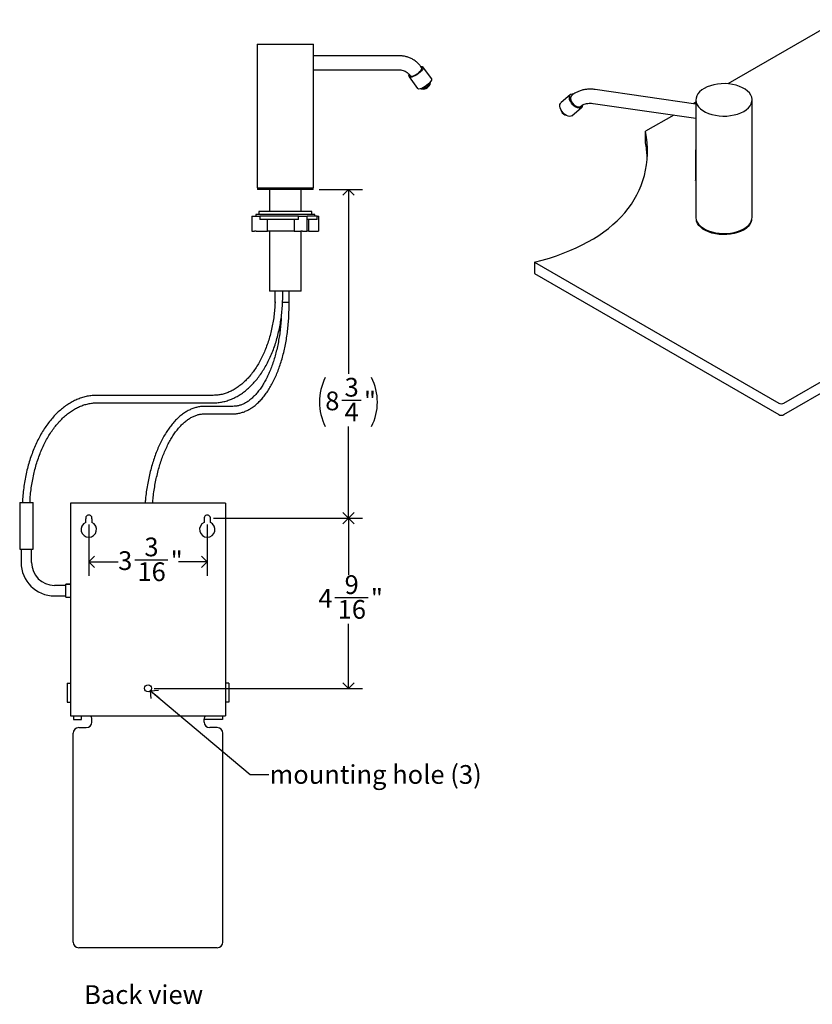
# Model space of a CAD drawing. Units: inches. Extents: x 0 to 90, y 0 to 120.
# Drawn here: x 46 to 67, y 34 to 60 of the extents above; entities that cross this region are included whole.
import ezdxf

# ---------------------------------------------------------------- set-up
doc = ezdxf.new("R2010")
doc.units = ezdxf.units.IN
doc.header["$MEASUREMENT"] = 0
doc.linetypes.add('SLD-Solid', pattern=[0])
doc.layers.add('DIMS', color=5, linetype='SLD-Solid')
doc.layers.add('NOTES', color=1, linetype='SLD-Solid')
doc.styles.add('SLDTEXTSTYLE0', font='GOTHIC.TTF', dxfattribs={"width": 0.913})
doc.styles.get("Standard").update_dxf_attribs({"font": 'GOTHIC.TTF'})
doc.dimstyles.new('SLDDIMSTYLE0', dxfattribs={"dimtxt": 0.5, "dimasz": 0.3, "dimexe": 0, "dimexo": 0.0625, "dimgap": 0.125, "dimtad": 0, "dimtih": 1, "dimtoh": 1, "dimdec": 6, "dimrnd": 1e-09, "dimzin": 12, "dimdsep": 46, "dimlunit": 5, "dimtxsty": 'SLDTEXTSTYLE0', "dimblk1": 'OPEN90', "dimblk2": 'OPEN90', "dimsah": 1, "dimcen": 0.09, "dimadec": 0, "dimazin": 3, "dimtfac": 1, "dimtofl": 0, "dimtmove": 0, "dimatfit": 3, "dimldrblk": 'OPEN90', "dimfxl": 0, "dimfrac": 2, "dimtolj": 1, "dimtzin": 12, "dimarcsym": 0})
doc.dimstyles.new('SLDDIMSTYLE3', dxfattribs={"dimtxt": 0.18, "dimasz": 0.3, "dimexe": 0, "dimexo": 0.0625, "dimgap": 0, "dimtad": 0, "dimtih": 1, "dimtoh": 1, "dimdec": 0, "dimrnd": 1e-09, "dimzin": 0, "dimdsep": 46, "dimlunit": 5, "dimtxsty": 'Standard', "dimblk1": 'OPEN90', "dimblk2": 'OPEN90', "dimsah": 1, "dimcen": 0.09, "dimadec": 0, "dimazin": 0, "dimtfac": 0.3, "dimtdec": 0, "dimtofl": 0, "dimtmove": 0, "dimatfit": 3, "dimldrblk": 'OPEN90', "dimfxl": 0, "dimfrac": 2, "dimtolj": 1, "dimtzin": 0, "dimarcsym": 0})

# ---------------------------------------------------------------- blocks, each defined once
blk = doc.blocks.new('_Open90')
at = {"color": 0, "linetype": 'ByBlock', "lineweight": -2}
for p, q in [((0, 0), (-1, 0)), ((-0.5, 0.5), (0, 0)), ((0, 0), (-0.5, -0.5))]:
    blk.add_line(p, q, dxfattribs=at)
blk = doc.blocks.new('_D_6')
at = {"layer": 'DIMS'}
for p, q in [((50.911, 46.786), (54.89, 46.786)), ((54.515, 46.786), (54.515, 45.273)), ((54.154, 44.67), (55.039, 44.67)), ((54.515, 42.246), (54.515, 43.965)), ((49.33, 42.246), (54.89, 42.246))]:
    blk.add_line(p, q, dxfattribs=at)
at = {"layer": 'DIMS', "xscale": 0.3, "yscale": 0.3}
for p, rotation in [((54.515, 46.786, -7.5), 90.0000000000004), ((54.515, 42.246, -7.5), 270.0000000000004)]:
    blk.add_blockref('_Open90', p, dxfattribs=dict(at, rotation=rotation))
at = {"layer": 'DIMS', "char_height": 0.5, "attachment_point": 1, "style": 'SLDTEXTSTYLE0'}
for s, insert in [('9', (54.412, 45.265)), ('4', (53.711, 44.9)), ('"', (55.113, 44.9)), ('16', (54.227, 44.604))]:
    blk.add_mtext(s, dxfattribs=dict(at, insert=insert))
blk = doc.blocks.new('_D_7')
at = {"layer": 'DIMS'}
for p, q in [((47.581, 46.62), (47.581, 45.25)), ((50.744, 46.62), (50.744, 45.25)), ((47.581, 45.625), (48.364, 45.625)), ((48.807, 45.676), (49.692, 45.676)), ((50.744, 45.625), (49.972, 45.625))]:
    blk.add_line(p, q, dxfattribs=at)
at = {"layer": 'DIMS', "xscale": 0.3, "yscale": 0.3, "rotation": 180.0000000000004}
blk.add_blockref('_Open90', (47.581, 45.625, -7.5), dxfattribs=at)
at = {"layer": 'DIMS', "xscale": 0.3, "yscale": 0.3}
blk.add_blockref('_Open90', (50.744, 45.625, -7.5), dxfattribs=at)
at = {"layer": 'DIMS', "char_height": 0.5, "attachment_point": 1, "style": 'SLDTEXTSTYLE0'}
for s, insert in [('3', (49.065, 46.271)), ('3', (48.364, 45.905)), ('"', (49.766, 45.905)), ('16', (48.88, 45.61))]:
    blk.add_mtext(s, dxfattribs=dict(at, insert=insert))
blk = doc.blocks.new('_D_8')
at = {"layer": 'DIMS'}
for p, q in [((53.737, 55.561), (54.89, 55.561)), ((54.515, 55.561), (54.515, 50.644)), ((54.339, 49.94), (54.855, 49.94)), ((54.515, 46.786), (54.515, 49.235)), ((50.911, 46.786), (54.89, 46.786))]:
    blk.add_line(p, q, dxfattribs=at)
for centre, start, end in [((55.204, 49.888), 153.4349, 206.5651), ((53.827, 49.888), 333.4349, 26.5651)]:
    blk.add_arc(centre, 1.462, start, end, dxfattribs=at)
at = {"layer": 'DIMS', "xscale": 0.3, "yscale": 0.3}
for p, rotation in [((54.515, 55.561, -7.5), 90.0000000000004), ((54.515, 46.786, -7.5), 270.0000000000004)]:
    blk.add_blockref('_Open90', p, dxfattribs=dict(at, rotation=rotation))
at = {"layer": 'DIMS', "char_height": 0.5, "attachment_point": 1, "style": 'SLDTEXTSTYLE0'}
for s, insert in [('3', (54.412, 50.534)), ('8', (53.896, 50.169)), ('"', (54.928, 50.169)), ('4', (54.412, 49.873))]:
    blk.add_mtext(s, dxfattribs=dict(at, insert=insert))

msp = doc.modelspace()

# ---------------------------------------------------------------- linework, layer by layer
at = {"color": 7, "linetype": 'SLD-Solid', "lineweight": 25}
for p, q in [((67.6149561, 60.0963726), (64.6498281, 58.3846406)), ((52.0786254, 59.4434273), (52.0786254, 55.6034273)), ((52.0786254, 59.4434273), (53.5786254, 59.4434273)), ((53.5786254, 55.6034273), (53.5786254, 59.4434273)), ((55.8909719, 59.1309273), (53.5786254, 59.1309273)), ((53.5786254, 58.7559273), (55.8909719, 58.7559273)), ((56.4738769, 58.8154502), (56.4700744, 58.8207359)), ((56.7322945, 58.5247313), (56.5063476, 58.8388095)), ((56.1369939, 58.5730976), (56.3629408, 58.2590193)), ((56.165662, 58.6017426), (56.1694645, 58.5964569)), ((56.6948792, 58.3656595), (56.7087237, 58.4265985)), ((56.4634757, 58.2501679), (56.5256545, 58.2439198)), ((56.5296303, 58.24373), (56.5256545, 58.2439198)), ((60.4442087, 58.0960938), (60.188516, 57.8764928)), ((63.7953361, 57.8451732), (61.1065839, 58.2327414)), ((60.4745733, 58.0694449), (60.4702701, 58.0657491)), ((61.0530828, 57.8615776), (63.7953361, 57.4662974)), ((63.7953361, 57.8913529), (63.731325, 57.8544)), ((63.7953361, 57.9558975), (63.7953361, 57.5754606)), ((65.2953361, 54.8203808), (65.2953361, 57.9558975)), ((60.1860047, 57.6983738), (60.1887743, 57.6826515)), ((60.4849651, 57.5313219), (60.7406578, 57.750923)), ((60.7145964, 57.7812677), (60.7188995, 57.7849634)), ((63.7953361, 57.5754606), (63.7953361, 56.6084521)), ((60.2933855, 57.5608474), (60.3085093, 57.5557354)), ((63.2061531, 57.5512248), (62.4531118, 57.1165033)), ((62.4531118, 56.8103005), (62.4531118, 57.1165033)), ((63.7853361, 56.6086128), (63.7853361, 55.8166427)), ((63.7953361, 56.654747), (63.7853391, 56.6072257)), ((63.7953391, 56.6072418), (63.7853391, 56.6072257)), ((63.7871836, 56.5370762), (63.7871612, 55.8272149)), ((63.7971593, 56.5374785), (63.7871836, 56.5370762)), ((63.7971593, 56.5374785), (63.7971372, 55.8276148)), ((63.7971372, 55.8276147), (63.7871612, 55.8272149)), ((63.7953361, 55.8068918), (63.7953361, 54.8203808)), ((52.0786254, 55.6034273), (53.5786254, 55.6034273)), ((52.0867504, 55.6034273), (52.0867504, 55.5614273)), ((52.1925834, 55.5614273), (52.0867504, 55.5614273)), ((53.5705003, 55.5614273), (52.1925834, 55.5614273)), ((52.4086254, 55.5614273), (52.4086254, 54.9784273)), ((53.2486254, 54.9784273), (53.2486254, 55.5614273)), ((53.5705003, 55.5614273), (53.5705003, 55.6034273)), ((66.1477095, 49.8606559), (75.7466841, 55.4020259)), ((52.1186254, 54.9784273), (52.1186254, 54.8944273)), ((52.2199112, 54.9784273), (52.1186254, 54.9784273)), ((53.5386254, 54.9784273), (52.2199112, 54.9784273)), ((53.5386254, 54.8944273), (53.5386254, 54.9784273)), ((66.1477095, 49.5544531), (75.8173947, 55.1366435)), ((51.9322566, 54.8474273), (51.9322566, 54.4474273)), ((51.9322566, 54.8474273), (51.9365363, 54.8474273)), ((51.9365363, 54.8474273), (52.0060267, 54.8474273)), ((52.0060267, 54.8474273), (52.0471894, 54.8474273)), ((52.0426254, 54.8944273), (52.0426254, 54.8474273)), ((52.1547531, 54.8944273), (52.0426254, 54.8944273)), ((52.0471894, 54.8474273), (52.1527231, 54.8474273)), ((52.1527231, 54.8474273), (52.1527231, 54.7644273)), ((53.1809743, 54.8474273), (52.1527231, 54.8474273)), ((53.1809743, 54.7644273), (52.1527231, 54.7644273)), ((53.6146254, 54.8944273), (52.1547531, 54.8944273)), ((52.3495333, 54.4474273), (52.3495333, 54.7644273)), ((53.0628107, 54.7644273), (53.0628107, 54.4474273)), ((53.1809743, 54.7644273), (53.1809743, 54.8474273)), ((53.1809743, 54.8474273), (53.2443361, 54.8474273)), ((53.2443361, 54.8474273), (53.2854988, 54.8474273)), ((53.2854988, 54.8474273), (53.4012402, 54.8474273)), ((53.4012402, 54.8474273), (53.4157979, 54.8474273)), ((53.4157979, 54.4474273), (53.4157979, 54.8474273)), ((53.6811254, 54.8474273), (53.4157979, 54.8474273)), ((53.6811254, 54.7644273), (53.4157979, 54.7644273)), ((53.4536254, 54.4474273), (53.4536254, 54.7644273)), ((53.6146254, 54.8474273), (53.6146254, 54.8944273)), ((53.6811254, 54.7644273), (53.6811254, 54.8474273)), ((53.6811254, 54.8474273), (53.7104365, 54.8474273)), ((53.7104365, 54.8474273), (53.7249941, 54.8474273)), ((53.7249941, 54.4474273), (53.7249941, 54.8474273)), ((51.9365363, 54.4474273), (51.9322566, 54.4474273)), ((51.9365363, 54.4474273), (52.0060267, 54.4474273)), ((52.0471894, 54.4474273), (52.0060267, 54.4474273)), ((52.0471894, 54.4474273), (52.3495333, 54.4474273)), ((53.0628107, 54.4474273), (52.3495333, 54.4474273)), ((52.4086254, 54.4474273), (52.4086254, 52.8474273)), ((53.0628107, 54.4474273), (53.2443361, 54.4474273)), ((53.2854988, 54.4474273), (53.2443361, 54.4474273)), ((53.2486254, 52.8474273), (53.2486254, 54.4474273)), ((53.2854988, 54.4474273), (53.4012402, 54.4474273)), ((53.4157979, 54.4474273), (53.4012402, 54.4474273)), ((53.4536254, 54.4474273), (53.4157979, 54.4474273)), ((53.4536254, 54.4474273), (53.7104365, 54.4474273)), ((53.7249941, 54.4474273), (53.7104365, 54.4474273)), ((59.4882903, 53.6234159), (66.0062882, 49.8606559)), ((59.4882903, 53.6234159), (59.4882903, 53.3172131)), ((59.4882903, 53.3172131), (66.0062882, 49.5544531)), ((52.4685409, 52.8474273), (52.4086254, 52.8474273)), ((53.2486254, 52.8474273), (52.4685409, 52.8474273)), ((52.5507595, 52.8474273), (52.5507595, 52.5474273)), ((52.7601559, 52.7301281), (52.7601559, 52.8474273)), ((52.9286254, 52.5474273), (52.9286254, 52.8474273)), ((52.9286254, 52.4364273), (52.9286254, 52.8474273)), ((52.5717656, 52.5474273), (52.5507595, 52.5474273)), ((52.9286254, 52.5474273), (52.7551312, 52.5474273)), ((50.904857, 50.0676038), (47.8011704, 50.0676038)), ((47.8011704, 49.8676038), (50.904857, 49.8676038)), ((51.4318488, 49.773903), (50.6734248, 49.773903)), ((50.6734248, 49.573903), (51.4318488, 49.573903)), ((45.7347426, 47.208146), (45.7347426, 45.958146)), ((45.7347426, 47.208146), (46.0910758, 47.208146)), ((46.0910758, 45.958146), (46.0910758, 47.208146)), ((47.0929092, 47.1864273), (47.0929092, 41.5153876)), ((51.2329092, 47.1864273), (47.0929092, 47.1864273)), ((51.2329092, 47.1864273), (51.2329092, 41.5153876)), ((47.4974092, 46.6734273), (47.4974092, 46.7746357)), ((47.6654092, 46.7746357), (47.6654092, 46.6734273)), ((50.6604092, 46.7746357), (50.6604092, 46.6734273)), ((50.8284092, 46.6734273), (50.8284092, 46.7746357)), ((45.7347426, 45.958146), (46.0910758, 45.958146)), ((45.7728016, 45.958146), (45.7728016, 45.6041038)), ((46.0530168, 45.6041038), (46.0530168, 45.958146)), ((46.9629092, 44.9942114), (46.6629092, 44.9942114)), ((47.0929092, 45.0291038), (46.9629092, 45.0291038)), ((46.9629092, 44.8541038), (46.9629092, 45.0291038)), ((46.9629092, 45.0291038), (47.0929092, 45.0291038)), ((46.6629092, 44.7139963), (46.9629092, 44.7139963)), ((46.9629092, 44.6791038), (46.9629092, 44.8541038)), ((46.9629092, 44.6791038), (47.0929092, 44.6791038)), ((46.9629092, 44.6791038), (47.0929092, 44.6791038)), ((47.0051519, 42.3853876), (47.0051519, 41.8753876)), ((47.0051519, 42.3853876), (47.0929092, 42.3853876)), ((51.3206665, 42.3853876), (51.2329092, 42.3853876)), ((51.3206665, 42.3853876), (51.3206665, 41.8753876)), ((47.0051519, 41.8753876), (47.0929092, 41.8753876)), ((51.3206665, 41.8753876), (51.2329092, 41.8753876)), ((47.0929092, 41.5153876), (51.2329092, 41.5153876)), ((47.1763244, 41.5153876), (47.1763244, 41.4102972)), ((47.1763244, 41.4102972), (47.3869038, 41.4102972)), ((47.3869038, 41.4102972), (47.3869038, 41.5153876)), ((47.6629092, 41.3464273), (47.6629092, 41.4214273)), ((50.6629092, 41.3464273), (50.6629092, 41.4214273)), ((51.149494, 41.4102972), (50.6629092, 41.4102972)), ((51.149494, 41.5153876), (51.149494, 41.4102972)), ((47.1629092, 35.4714273), (47.1629092, 41.0464273)), ((47.3129092, 41.1964273), (47.5129092, 41.1964273)), ((51.0129092, 41.1964273), (50.8129092, 41.1964273)), ((51.1629092, 35.4714273), (51.1629092, 41.0464273)), ((51.0129092, 35.3214273), (47.3129092, 35.3214273))]:
    msp.add_line(p, q, dxfattribs=at)
at = {"color": 7, "linetype": 'SLD-Solid', "lineweight": 25, "flags": 128}
for points in [[(56.172257, 58.5597193), (56.1478285, 58.5643136), (56.1343231, 58.5778075), (56.1325894, 58.5993534), (56.1416628, 58.6254659)], [(56.4518502, 58.8505367), (56.4552292, 58.8510346), (56.4845833, 58.8510346), (56.503701, 58.8419186), (56.5113811, 58.8242595), (56.507141, 58.7991667), (56.4912471, 58.768217), (56.4646981, 58.7333551), (56.4291622, 58.6967714), (56.3868722, 58.6607647), (56.3404853, 58.6275973), (56.2929162, 58.5993534), (56.2471539, 58.5778075), (56.2060738, 58.5643136), (56.172257, 58.5597193), (56.172257, 58.5597193)], [(56.1985276, 58.5854308), (56.2291334, 58.5899002), (56.2666022, 58.6029766), (56.3081553, 58.6236904), (56.3507107, 58.6505053), (56.3911124, 58.6814325), (56.4263639, 58.7141783), (56.4538507, 58.7463141), (56.4715344, 58.7754566), (56.4781034, 58.7994443), (56.4738769, 58.8154502)], [(56.1694645, 58.5964569), (56.1770548, 58.5899002), (56.1985276, 58.5854308)], [(56.7322945, 58.5247313), (56.737328, 58.5101812), (56.7330879, 58.4850885), (56.717194, 58.4541388), (56.690645, 58.4192769), (56.6551091, 58.3826932), (56.6128191, 58.3466865), (56.5664322, 58.3135191), (56.5188632, 58.2852752), (56.4731008, 58.2637293), (56.4320207, 58.2502353), (56.398204, 58.2456411)], [(56.4692377, 58.2498929), (56.4984167, 58.2544991), (56.5344158, 58.2679085), (56.5740363, 58.2889295), (56.6137577, 58.3156944), (56.6500506, 58.345825), (56.6796902, 58.3766441), (56.700043, 58.4054132), (56.7093004, 58.429576), (56.7088625, 58.4420278)], [(63.8176766, 58.0607855), (63.7997138, 58.0026092), (63.7956406, 57.9435627), (63.8055327, 57.884746), (63.829206, 57.8272548), (63.8662194, 57.7721599), (63.9158835, 57.7204877), (63.9772732, 57.6732007), (64.0492447, 57.6311798), (64.1304575, 57.5952078), (64.2193987, 57.5659548), (64.3144115, 57.5439657), (64.413726, 57.5296501), (64.5154921, 57.5232746), (64.6178142, 57.5249582), (64.7187861, 57.5346693), (64.816527, 57.552227), (64.9092161, 57.5773044), (64.9951269, 57.6094343), (65.0726588, 57.6480181), (65.1403678, 57.6923372), (65.1969924, 57.7415658), (65.241478, 57.7947871), (65.2729957, 57.8510096), (65.2909584, 57.9091859), (65.2950317, 57.9682323), (65.2851396, 58.027049), (65.2614663, 58.0845403), (65.2244528, 58.1396352), (65.1747887, 58.1913074), (65.1133991, 58.2385943), (65.0414276, 58.2806152), (64.9602148, 58.3165872), (64.8712736, 58.3458402), (64.7762608, 58.3678293), (64.6769463, 58.3821449), (64.5751801, 58.3885204), (64.4728581, 58.3868369), (64.3718861, 58.3771258), (64.2741452, 58.359568), (64.1814561, 58.3344906), (64.0955454, 58.3023607), (64.0180134, 58.2637769), (63.9503045, 58.2194578), (63.8936798, 58.1702292), (63.8491943, 58.1170079), (63.8176766, 58.0607855)], [(56.398204, 58.2456411), (56.3737754, 58.2502353), (56.3629408, 58.2590193)], [(56.4488028, 58.2549417), (56.4494714, 58.2544991), (56.4692377, 58.2498929)], [(60.7615172, 57.7797297), (60.7424991, 57.7525585), (60.7140518, 57.7361287), (60.6779627, 57.7314727), (60.6364996, 57.7388829), (60.5922676, 57.7578939), (60.548046, 57.787311), (60.5066134, 57.8252859), (60.4705732, 57.8694325), (60.4421899, 57.9169769), (60.4232469, 57.9649317), (60.4149346, 58.0102837), (60.4177751, 58.0501833), (60.4315901, 58.0821234), (60.4555114, 58.1040972), (60.488036, 58.1147239), (60.5271203, 58.1133359), (60.5311486, 58.1125636)], [(60.4849651, 57.5313219), (60.4583591, 57.5165277), (60.4222701, 57.5118716), (60.3808069, 57.5192819), (60.3365749, 57.5382928), (60.2923533, 57.56771), (60.2509207, 57.6056849), (60.2148805, 57.6498315), (60.1864972, 57.6973758), (60.1675542, 57.7453306), (60.1592419, 57.7906826), (60.1620824, 57.8305822), (60.1758974, 57.8625224), (60.188516, 57.8764928)], [(60.4702701, 58.0657491), (60.4605614, 58.0552034), (60.4481913, 58.0266038), (60.4465189, 57.990358), (60.4556684, 57.9491542), (60.474961, 57.9060485), (60.5029661, 57.8642376), (60.5376065, 57.8268226), (60.5763132, 57.7965784), (60.6162154, 57.775748), (60.6543538, 57.7658762), (60.6878998, 57.7676954), (60.7143656, 57.7810705), (60.7145964, 57.7812677)], [(60.7700724, 57.8185466), (60.7699111, 57.8159351), (60.7615172, 57.7797297)], [(63.7860545, 55.8066518), (63.7910453, 55.806781), (63.7960361, 55.8069099)], [(63.7953361, 54.8203808), (63.7956406, 54.808046), (63.8055327, 54.7492293), (63.829206, 54.691738), (63.8662194, 54.6366431), (63.9158835, 54.5849709), (63.9772732, 54.537684), (64.0492447, 54.4956631), (64.1304575, 54.4596911), (64.2193987, 54.4304381), (64.3144115, 54.408449), (64.413726, 54.3941334), (64.5154921, 54.3877579), (64.6178142, 54.3894414), (64.7187861, 54.3991525), (64.816527, 54.4167103), (64.9092161, 54.4417877), (64.9951269, 54.4739176), (65.0726588, 54.5125014), (65.1403678, 54.5568205), (65.1969924, 54.6060491), (65.241478, 54.6592704), (65.2729957, 54.7154928), (65.2909584, 54.7736691), (65.2953361, 54.8203808)], [(65.2651126, 54.6823344), (65.2339363, 54.6267211), (65.1899328, 54.5740764), (65.1339216, 54.525381), (65.0669461, 54.4815421), (64.9902541, 54.4433763), (64.9052741, 54.4115945), (64.8135891, 54.3867887), (64.7169071, 54.3694212), (64.617029, 54.3598153), (64.5158154, 54.35815), (64.4151518, 54.3644564), (64.3169132, 54.3786169), (64.2229297, 54.4003678), (64.1349521, 54.4293039), (64.0546191, 54.4648862), (63.9834272, 54.5064518), (63.9227027, 54.5532265), (63.8735766, 54.6043389), (63.8369641, 54.658837), (63.8135473, 54.7157054), (63.8069945, 54.7443372)], [(65.2836778, 54.7443372), (65.2828808, 54.7398805), (65.2651126, 54.6823344)]]:
    msp.add_lwpolyline(points, dxfattribs=at)
at = {"color": 7, "linetype": 'SLD-Solid', "lineweight": 25}
msp.add_circle((49.1629092, 42.2462509), 0.0925, dxfattribs=at)
for centre, radius, start, end in [((56.496273, 58.4618828), 0.2206883, 278.69366024, 334.15013516), ((60.3504694, 57.7156984), 0.1650375, 191.55088957, 249.76421643), ((60.4399611, 57.7925581), 0.269126, 204.21570865, 237.09939735), ((66.0769988, 49.997127), 0.1537022, 242.60967224, 297.39032776), ((66.0769988, 49.6909242), 0.1537022, 242.60967224, 297.39032776), ((47.5814092, 46.7864273), 0.0848236, 352.00928133, 187.99071867), ((50.7444092, 46.7864273), 0.0848236, 352.00928133, 187.99071867), ((47.5814092, 46.4864273), 0.205, 114.18951415, 65.81048585), ((50.7444092, 46.4864273), 0.205, 114.18951415, 65.81048585), ((46.6629092, 45.6041038), 0.8901076, 180, 270), ((46.6629092, 45.6041038), 0.6098924, 180, 270), ((47.5129092, 41.3464273), 0.15, 270, 0), ((47.5129092, 41.4214273), 0.15, 0, 38.78515546), ((50.8129092, 41.4214273), 0.15, 141.21484454, 180), ((50.8129092, 41.3464273), 0.15, 180, 270), ((47.3129092, 41.0464273), 0.15, 90, 180), ((51.0129092, 41.0464273), 0.15, 0, 90), ((47.3129092, 35.4714273), 0.15, 180, 270), ((51.0129092, 35.4714273), 0.15, 270, 0)]:
    msp.add_arc(centre, radius, start, end, dxfattribs=at)
for centre, start_param, end_param in [((51.1707559, 59.8741507), 5.7037204925, 6.540703419), ((51.1707559, 59.5679479), 0.1939318481, 0.2575181118)]:
    msp.add_ellipse(centre, major_axis=(11.1715324, -4.1770252), ratio=0.4504602206, start_param=start_param, end_param=end_param, dxfattribs=at)
for points, knots in [([(56.4700744, 58.8207359), (56.4585319, 58.8360896), (56.4272306, 58.8777261), (56.369108, 58.9387775), (56.2946632, 59.0002699), (56.2139017, 59.0507753), (56.1283813, 59.0896935), (56.0394725, 59.1162192), (55.9597529, 59.1291572), (55.9101019, 59.130435), (55.8909719, 59.1309273)], [0, 0, 0, 0, 0.0819968218, 0.2223602876, 0.3623990112, 0.5016738271, 0.6400764016, 0.777590834, 0.9143081405, 1, 1, 1, 1]), ([(55.8909719, 58.7559273), (55.8991654, 58.7557149), (55.927359, 58.7549839), (55.9752222, 58.7456028), (56.0329942, 58.722223), (56.0869402, 58.6869849), (56.1314571, 58.6461221), (56.1556612, 58.6147182), (56.165662, 58.6017426)], [0, 0, 0, 0, 0.0828215237, 0.2849862841, 0.4846810365, 0.6787195779, 0.8672516608, 1, 1, 1, 1]), ([(61.1065839, 58.2327414), (61.0875818, 58.2351317), (61.0348946, 58.2417592), (60.9485155, 58.243826), (60.8492104, 58.2356071), (60.7531432, 58.2159932), (60.661934, 58.1854174), (60.5772857, 58.1441563), (60.5158175, 58.103695), (60.4834915, 58.0768508), (60.4745733, 58.0694449)], [0, 0, 0, 0, 0.0816193942, 0.2263069559, 0.3712140039, 0.5159521225, 0.6602158548, 0.8036309802, 0.9458249102, 1, 1, 1, 1]), ([(60.7188995, 57.7849634), (60.7248776, 57.7898371), (60.7445833, 57.8059023), (60.7846715, 57.8293691), (60.8422103, 57.8511953), (60.9060548, 57.8645196), (60.9730517, 57.8687988), (61.0229361, 57.8657282), (61.0492566, 57.8621044), (61.0530828, 57.8615776)], [0, 0, 0, 0, 0.0822238917, 0.2710370264, 0.4537605955, 0.6317555393, 0.8074522057, 0.9720097587, 1, 1, 1, 1]), ([(63.7853391, 56.6072257), (63.7854081, 56.6021337), (63.7855092, 56.5946839), (63.7859464, 56.583554), (63.7862883, 56.5749215), (63.7865899, 56.5656477), (63.786913, 56.5528539), (63.7870749, 56.543414), (63.7871836, 56.5370762)], [0, 0, 0, 0, 0.2639402807, 0.3861565982, 0.5014707758, 0.6101637829, 0.7382716632, 1, 1, 1, 1]), ([(63.7953391, 56.6072418), (63.7954073, 56.6021992), (63.7955071, 56.5948186), (63.7959388, 56.5837774), (63.7962763, 56.5751949), (63.7965737, 56.5659682), (63.7968924, 56.5532166), (63.7970521, 56.5438022), (63.7971593, 56.5374785)], [0, 0, 0, 0, 0.2624388929, 0.3841221715, 0.4992255019, 0.6081220091, 0.7367749197, 1, 1, 1, 1]), ([(63.7871612, 55.8272149), (63.787056, 55.8226989), (63.786902, 55.8160846), (63.7865863, 55.8094023), (63.7862887, 55.8065708), (63.7859421, 55.8065277), (63.7855057, 55.8092028), (63.7854057, 55.8130851), (63.7853386, 55.8156932)], [0, 0, 0, 0, 0.2607117149, 0.3818463233, 0.4968334482, 0.6060687539, 0.7353572965, 1, 1, 1, 1]), ([(63.7971372, 55.8276147), (63.7970334, 55.8230767), (63.7968815, 55.8164331), (63.7965704, 55.8097856), (63.7963004, 55.8069557), (63.7961152, 55.8070599), (63.796039, 55.8071027)], [0, 0, 0, 0, 0.4524352096, 0.6623610797, 0.8611204553, 1, 1, 1, 1]), ([(50.904857, 49.8676038), (50.9273563, 49.8679799), (50.9908268, 49.8690408), (51.0950712, 49.8805558), (51.2168131, 49.9058143), (51.3371209, 49.9434828), (51.4555235, 49.9932046), (51.5715479, 50.0548699), (51.6847044, 50.1282448), (51.7944915, 50.2130537), (51.9004058, 50.3089461), (52.0019545, 50.4155028), (52.0986665, 50.5322405), (52.1901004, 50.6586203), (52.275849, 50.7940574), (52.3555396, 50.9379274), (52.4288346, 51.089573), (52.4954311, 51.2483105), (52.5550601, 51.4134348), (52.6074846, 51.5842221), (52.6524972, 51.7599297), (52.6899229, 51.9397975), (52.7196085, 52.1230506), (52.7414627, 52.3089033), (52.7550653, 52.4932698), (52.7597868, 52.6339852), (52.7600858, 52.7118604), (52.7601559, 52.7301281)], [0, 0, 0, 0, 0.0226515971, 0.06390033, 0.1051689113, 0.1465093426, 0.1879681744, 0.229574976, 0.2713406687, 0.3132594592, 0.3553132662, 0.3974770862, 0.4397239033, 0.4820283025, 0.5243685735, 0.5667275327, 0.6090913021, 0.6514501207, 0.6937993756, 0.7361367359, 0.7784615602, 0.8207744246, 0.8630767619, 0.9053705961, 0.9476583496, 0.987721879, 1, 1, 1, 1]), ([(52.5552473, 52.5474273), (52.5540695, 52.5160726), (52.5506176, 52.424178), (52.536442, 52.2729684), (52.5133594, 52.0948056), (52.4823328, 51.9197024), (52.4440249, 51.7484333), (52.3985011, 51.5818235), (52.3460353, 51.4206551), (52.2868924, 51.2656865), (52.2213848, 51.1176408), (52.1498547, 50.9772031), (52.0726749, 50.8450151), (51.9902463, 50.7216727), (51.902993, 50.6077218), (51.8113561, 50.503652), (51.7157841, 50.409893), (51.6167226, 50.3268146), (51.5146061, 50.2547333), (51.4098492, 50.1939136), (51.3028438, 50.1446069), (51.1939632, 50.1069687), (51.0835843, 50.081435), (50.9869984, 50.0692341), (50.9273174, 50.0680495), (50.904857, 50.0676038)], [0, 0, 0, 0, 0.0233572565, 0.0684557568, 0.1135456491, 0.1586236174, 0.2036865473, 0.2487316563, 0.2937566825, 0.33876015, 0.3837417406, 0.4287027997, 0.4736470096, 0.5185812556, 0.5635139096, 0.6084583009, 0.6534354351, 0.6984736377, 0.7436088937, 0.788883695, 0.8343432672, 0.8800279766, 0.925961448, 0.9721361771, 1, 1, 1, 1]), ([(51.4318488, 49.573903), (51.4506056, 49.5742964), (51.5027316, 49.5753898), (51.5880048, 49.5871045), (51.6868959, 49.6124709), (51.7844784, 49.6501968), (51.8804672, 49.6999859), (51.974527, 49.7618156), (52.0662525, 49.8355142), (52.1551913, 49.9208183), (52.2408806, 50.0173392), (52.322882, 50.1245898), (52.4008003, 50.2420113), (52.4742869, 50.3689967), (52.5430412, 50.5049149), (52.6068018, 50.6491216), (52.6653403, 50.8009666), (52.7184498, 50.9597813), (52.765943, 51.1248775), (52.8076516, 51.2955464), (52.8434264, 51.4710597), (52.8731395, 51.6506705), (52.8966778, 51.833615), (52.913974, 52.019117), (52.9247026, 52.2031026), (52.9283528, 52.3425092), (52.9285754, 52.4192034), (52.9286254, 52.4364273)], [0, 0, 0, 0, 0.0227440785, 0.0632067223, 0.103729782, 0.1444740956, 0.1855581889, 0.2270333571, 0.268885117, 0.3110511926, 0.353447087, 0.3959888088, 0.438606635, 0.481248191, 0.5238740537, 0.5664684719, 0.6090241881, 0.6515393914, 0.694015566, 0.7364560701, 0.778865244, 0.8212478759, 0.8636089, 0.9059532409, 0.9482857493, 0.9883861003, 1, 1, 1, 1]), ([(52.7199363, 52.1373773), (52.7166185, 52.0842114), (52.7095365, 51.970727), (52.6912067, 51.7993381), (52.6667012, 51.6237737), (52.6361676, 51.4521165), (52.5999691, 51.2851406), (52.5582505, 51.1236572), (52.511257, 50.9684354), (52.4592487, 50.8202175), (52.4025235, 50.6797084), (52.34141, 50.5475713), (52.2762681, 50.4244204), (52.207486, 50.310814), (52.1354755, 50.2072454), (52.0606692, 50.1141414), (51.9835094, 50.0318507), (51.9044275, 49.9606339), (51.8238095, 49.9006522), (51.7419587, 49.8520093), (51.6590612, 49.8146933), (51.5751761, 49.7890158), (51.4993486, 49.775843), (51.4514646, 49.7744667), (51.4318488, 49.773903)], [0, 0, 0, 0, 0.0408607743, 0.0872186119, 0.1335587155, 0.1798752896, 0.226162351, 0.2724137572, 0.3186233095, 0.3647849759, 0.4108933044, 0.4569441331, 0.5029357516, 0.5488707338, 0.5947587316, 0.6406205661, 0.6864835796, 0.7323966401, 0.7784422654, 0.8247390772, 0.8714414385, 0.9187198625, 0.9667034651, 1, 1, 1, 1]), ([(47.8011704, 50.0676038), (47.7779168, 50.0672299), (47.7121877, 50.0661731), (47.6041698, 50.0546838), (47.4778587, 50.0294374), (47.3529206, 49.9917644), (47.2298129, 49.9420125), (47.1089934, 49.8802814), (46.9909345, 49.8067903), (46.8761191, 49.7217942), (46.7650325, 49.6256166), (46.6581522, 49.5186435), (46.5559371, 49.4013214), (46.4588211, 49.2741495), (46.3672077, 49.1376719), (46.2814684, 48.9924706), (46.201944, 48.8391616), (46.1289432, 48.6783879), (46.0627433, 48.5108159), (46.003592, 48.3371294), (45.9517044, 48.1580319), (45.9072853, 47.9742424), (45.8704445, 47.7865033), (45.8415146, 47.595541), (45.8199078, 47.4026019), (45.8122174, 47.2728272), (45.8083843, 47.208146)], [0, 0, 0, 0, 0.02285188514, 0.06459360911, 0.10635322541, 0.14817647194, 0.19010512283, 0.23216661373, 0.27437241122, 0.3167193494, 0.35919310437, 0.40177259754, 0.44443419239, 0.48715494543, 0.52991465438, 0.57269681541, 0.61548878317, 0.65827930279, 0.70106295014, 0.74383669882, 0.78659919953, 0.82935034317, 0.87209091661, 0.91482234112, 0.95754647865, 1, 1, 1, 1]), ([(46.0094451, 47.208146), (46.0102047, 47.2282233), (46.013349, 47.3113411), (46.0267855, 47.4563998), (46.0497819, 47.6422648), (46.0809121, 47.8251707), (46.1193227, 48.0044003), (46.1650194, 48.1791503), (46.2177335, 48.3486664), (46.2772263, 48.512212), (46.3432093, 48.6690822), (46.4153676, 48.818605), (46.4933566, 48.9601464), (46.5768056, 49.0931138), (46.66532, 49.2169571), (46.7584861, 49.3311753), (46.855878, 49.4353196), (46.9570667, 49.5289967), (47.0616267, 49.6118656), (47.1691436, 49.6836316), (47.2792201, 49.7440446), (47.391476, 49.792864), (47.5055421, 49.8299385), (47.6210385, 49.8548542), (47.7197947, 49.8661924), (47.7799304, 49.8672354), (47.8011704, 49.8676038)], [0, 0, 0, 0, 0.0138973768, 0.0575334172, 0.1011623511, 0.144781435, 0.1883880771, 0.2319799319, 0.2755550362, 0.319111999, 0.362650263, 0.4061704599, 0.4496748812, 0.4931680841, 0.5366570537, 0.5801496334, 0.6236604466, 0.667209515, 0.7108228332, 0.7545321988, 0.7983736299, 0.8423835416, 0.8865919666, 0.9310129034, 0.975633713, 1, 1, 1, 1]), ([(50.6734248, 49.773903), (50.6541003, 49.773513), (50.6002361, 49.7724262), (50.5120383, 49.7607513), (50.4095618, 49.7354014), (50.3083299, 49.6976684), (50.2086256, 49.6478465), (50.1107746, 49.5859566), (50.015165, 49.5121594), (49.9222288, 49.4266936), (49.8324103, 49.3299122), (49.7461359, 49.2222601), (49.6637939, 49.1042514), (49.5857321, 48.97645), (49.5122548, 48.8394479), (49.4436289, 48.6938545), (49.3800889, 48.5402859), (49.3218464, 48.3793742), (49.2690966, 48.2117695), (49.2220077, 48.0381445), (49.1807638, 47.8591802), (49.1454054, 47.6756169), (49.1164216, 47.4880595), (49.0959313, 47.3247561), (49.0876585, 47.2233686), (49.0846442, 47.1864273)], [0, 0, 0, 0, 0.0244036331, 0.0680218646, 0.1116978402, 0.1555845795, 0.1997971451, 0.2443887955, 0.2893513941, 0.3346306971, 0.3801489777, 0.4258260155, 0.4715927556, 0.5173968618, 0.5631959538, 0.6089695203, 0.6547079896, 0.7004077037, 0.7460687406, 0.7916934154, 0.8372853002, 0.8828486107, 0.9283878387, 0.973907546, 1, 1, 1, 1]), ([(49.2849265, 47.1864273), (49.290031, 47.2410493), (49.3009476, 47.3578649), (49.3250683, 47.5335735), (49.3555357, 47.7132308), (49.3919147, 47.8883263), (49.4338269, 48.0581605), (49.4811144, 48.2219664), (49.5335221, 48.3790285), (49.5907834, 48.5286563), (49.6525973, 48.6701975), (49.7186357, 48.8030409), (49.7885436, 48.9266235), (49.8619422, 49.0404366), (49.9384343, 49.1440333), (50.0176048, 49.2370264), (50.0990374, 49.3191056), (50.1823337, 49.3900402), (50.2671468, 49.4496875), (50.3532078, 49.4979442), (50.4403514, 49.5348035), (50.5285119, 49.5599386), (50.6063033, 49.572211), (50.6547181, 49.5734314), (50.6734248, 49.573903)], [0, 0, 0, 0, 0.0408197202, 0.0872978596, 0.1337558998, 0.1801887492, 0.2265911777, 0.2729578845, 0.3192836472, 0.365563602, 0.411793721, 0.4579715921, 0.5040976429, 0.5501770022, 0.5962222354, 0.6422560248, 0.6883044901, 0.7344222967, 0.7806905432, 0.8272205173, 0.8741494145, 0.9216175836, 0.96971431, 1, 1, 1, 1])]:
    msp.add_open_spline(points, degree=3, knots=knots, dxfattribs=at)

# ---------------------------------------------------------------- texts
at = {"layer": 'NOTES', "char_height": 0.5, "attachment_point": 1, "style": 'SLDTEXTSTYLE0'}
for s, insert in [('mounting hole (3)', (52.4098759, 40.1966175)), ('Back view', (47.4564209, 34.3196233))]:
    msp.add_mtext(s, dxfattribs=dict(at, insert=insert))

# ---------------------------------------------------------------- dimensions: what is measured, and where the dimension line sits
at = {"layer": 'DIMS'}
dim = msp.add_linear_dim(base=(54.5151242, 46.7864273), p1=(53.5705003, 55.5614273), p2=(50.7444092, 46.7864273), angle=90, text='(<>)', dimstyle='SLDDIMSTYLE0', dxfattribs=at)
dim.commit()
dim.dimension.update_dxf_attribs({"geometry": '_D_8', "text_midpoint": (54.5151242, 49.9391847), "dimtype": 160})
dim = msp.add_linear_dim(base=(47.5814092, 45.6246881), p1=(50.7444092, 46.7864273), p2=(47.5814092, 46.7864273), dimstyle='SLDDIMSTYLE0', dxfattribs=at)
dim.commit()
dim.dimension.update_dxf_attribs({"geometry": '_D_7', "text_midpoint": (49.1680185, 45.6246881), "dimtype": 160})
dim = msp.add_linear_dim(base=(54.5151242, 42.2462509), p1=(50.7444092, 46.7864273), p2=(49.1629092, 42.2462509), angle=90, dimstyle='SLDDIMSTYLE0', dxfattribs=at)
dim.commit()
dim.dimension.update_dxf_attribs({"geometry": '_D_6', "text_midpoint": (54.5151242, 44.6189952), "dimtype": 160})

# ---------------------------------------------------------------- leaders
at = {"layer": 'NOTES'}
msp.add_leader([(49.2297453, 42.1823042), (51.8897638, 39.9494751), (52.3897638, 39.9494751)], dimstyle='SLDDIMSTYLE3', dxfattribs=at)

doc.saveas('drawing.dxf')
